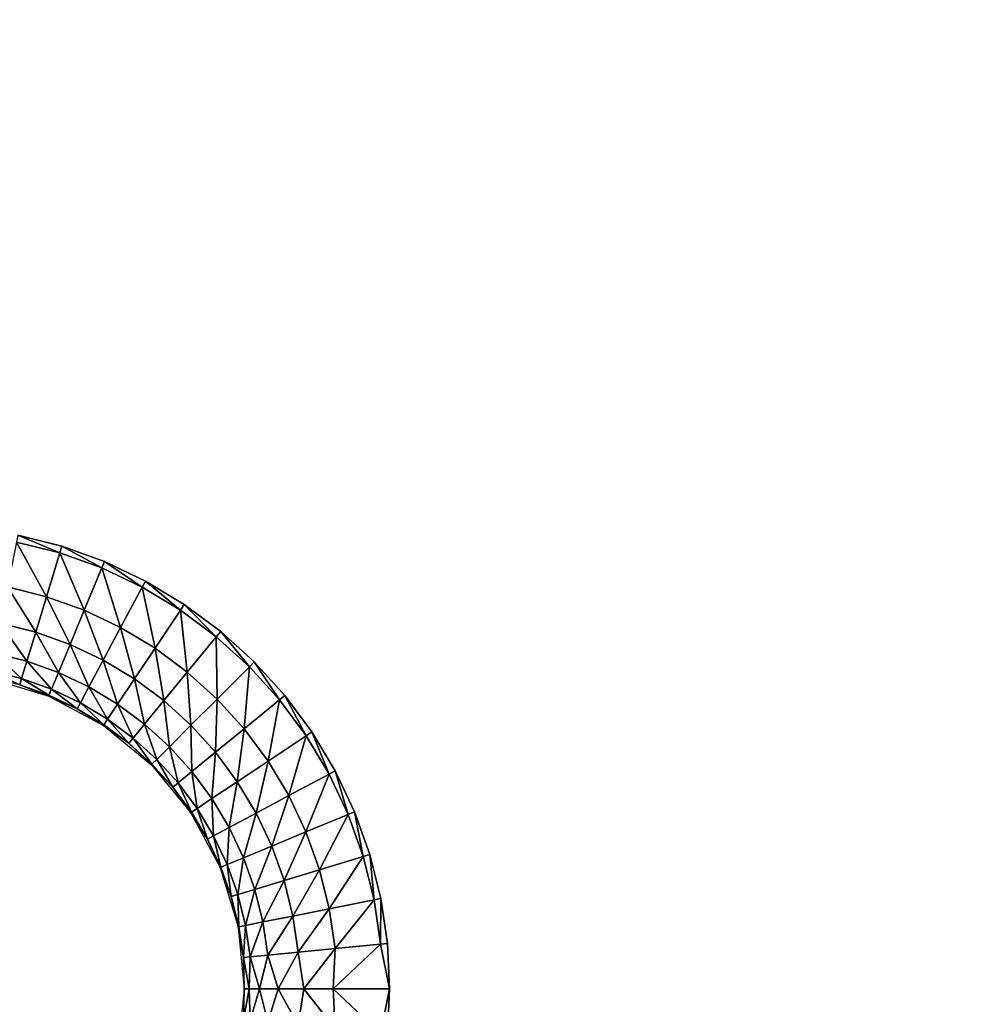
# Model space of a CAD drawing. Units: inches. Extents: x -14.8 to 14.8, y -14.9 to 14.9.
# Drawn here: x -11.1 to -8.9, y 6.8 to 9.1 of the extents above; entities that cross this region are included whole.
import ezdxf

# ---------------------------------------------------------------- set-up
doc = ezdxf.new("R2010")
doc.units = ezdxf.units.IN
doc.header["$MEASUREMENT"] = 0
doc.layers.add('TABLE-TOP', color=6, linetype='Continuous')

msp = doc.modelspace()

# ---------------------------------------------------------------- linework, layer by layer
at = {"layer": 'TABLE-TOP'}
for points, invisible_edges in [([(-10.5672, 10.6145, 29.0866), (-10.6446, 10.5445, 29.0866), (-10.5672, 7.5902, 29.0866)], 10), ([(-10.5672, 7.5902, 29.0866), (-7.543, 7.5902, 29.0866), (-10.5672, 10.6145, 29.0866)], 11), ([(-10.5672, 10.6145, 29.0866), (-7.543, 7.5902, 29.0866), (-7.543, 10.6145, 29.0866)], 11), ([(-10.6446, 7.6603, 29.0866), (-10.6446, 10.5445, 29.0866), (-10.7284, 10.4824, 29.0866)], 9), ([(-10.5672, 7.5902, 29.0866), (-10.6446, 10.5445, 29.0866), (-10.6446, 7.6603, 29.0866)], 3), ([(-10.7284, 7.7224, 29.0866), (-10.7284, 10.4824, 29.0866), (-10.8178, 10.4287, 29.0866)], 9), ([(-10.6446, 7.6603, 29.0866), (-10.7284, 10.4824, 29.0866), (-10.7284, 7.7224, 29.0866)], 3), ([(-10.8178, 7.776, 29.0866), (-10.8178, 10.4287, 29.0866), (-10.9121, 10.3841, 29.0866)], 9), ([(-10.7284, 7.7224, 29.0866), (-10.8178, 10.4287, 29.0866), (-10.8178, 7.776, 29.0866)], 3), ([(-10.9121, 7.8207, 29.0866), (-10.9121, 10.3841, 29.0866), (-11.0103, 10.349, 29.0866)], 9), ([(-10.8178, 7.776, 29.0866), (-10.9121, 10.3841, 29.0866), (-10.9121, 7.8207, 29.0866)], 3), ([(-11.0103, 7.8558, 29.0866), (-11.0103, 10.349, 29.0866), (-11.1115, 10.3236, 29.0866)], 9), ([(-10.9121, 7.8207, 29.0866), (-11.0103, 10.349, 29.0866), (-11.0103, 7.8558, 29.0866)], 3), ([(-11.0103, 7.8558, 29.0866), (-11.1115, 10.3236, 29.0866), (-11.1115, 7.8811, 29.0866)], 3), ([(-10.4972, 7.5129, 29.0866), (-7.613, 7.5129, 29.0866), (-10.5672, 7.5902, 29.0866)], 3), ([(-10.5672, 7.5902, 29.0866), (-7.613, 7.5129, 29.0866), (-7.543, 7.5902, 29.0866)], 9), ([(-10.4351, 7.4291, 29.0866), (-7.6751, 7.4291, 29.0866), (-10.4972, 7.5129, 29.0866)], 3), ([(-10.4972, 7.5129, 29.0866), (-7.6751, 7.4291, 29.0866), (-7.613, 7.5129, 29.0866)], 9), ([(-10.3815, 7.3396, 29.0866), (-7.7288, 7.3396, 29.0866), (-10.4351, 7.4291, 29.0866)], 3), ([(-10.4351, 7.4291, 29.0866), (-7.7288, 7.3396, 29.0866), (-7.6751, 7.4291, 29.0866)], 9), ([(-10.3368, 7.2454, 29.0866), (-7.7734, 7.2454, 29.0866), (-10.3815, 7.3396, 29.0866)], 3), ([(-10.3815, 7.3396, 29.0866), (-7.7734, 7.2454, 29.0866), (-7.7288, 7.3396, 29.0866)], 9), ([(-10.3017, 7.1471, 29.0866), (-7.8085, 7.1471, 29.0866), (-10.3368, 7.2454, 29.0866)], 3), ([(-10.3368, 7.2454, 29.0866), (-7.8085, 7.1471, 29.0866), (-7.7734, 7.2454, 29.0866)], 9), ([(-10.2764, 7.0459, 29.0866), (-7.8338, 7.0459, 29.0866), (-10.3017, 7.1471, 29.0866)], 3), ([(-10.3017, 7.1471, 29.0866), (-7.8338, 7.0459, 29.0866), (-7.8085, 7.1471, 29.0866)], 9), ([(-10.2611, 6.9428, 29.0866), (-7.8492, 6.9428, 29.0866), (-10.2764, 7.0459, 29.0866)], 3), ([(-10.2764, 7.0459, 29.0866), (-7.8492, 6.9428, 29.0866), (-7.8338, 7.0459, 29.0866)], 9), ([(-7.8492, 6.9428, 29.0866), (-10.2611, 6.9428, 29.0866), (-7.8543, 6.8386, 29.0866)], 3), ([(-7.8543, 6.8386, 29.0866), (-10.2611, 6.9428, 29.0866), (-10.2559, 6.8386, 29.0866)], 9), ([(-7.8492, 6.7344, 29.0866), (-10.2559, 6.8386, 29.0866), (-10.2611, 6.7344, 29.0866)], 9), ([(-7.8543, 6.8386, 29.0866), (-10.2559, 6.8386, 29.0866), (-7.8492, 6.7344, 29.0866)], 3)]:
    msp.add_3dface(points, dxfattribs=dict(at, invisible_edges=invisible_edges))
for points in [[(-11.0149, 7.8407, 29.0866), (-11.1115, 7.8811, 29.0866), (-11.1146, 7.8656, 29.0866)], [(-11.0149, 7.8407, 29.0866), (-11.0103, 7.8558, 29.0866), (-11.1115, 7.8811, 29.0866)], [(-11.1146, 7.8656, 29.0866), (-11.1351, 7.7625, 29.0774), (-11.0454, 7.74, 29.0774)], [(-11.0454, 7.74, 29.0774), (-11.0149, 7.8407, 29.0866), (-11.1146, 7.8656, 29.0866)], [(-10.9182, 7.8061, 29.0866), (-11.0103, 7.8558, 29.0866), (-11.0149, 7.8407, 29.0866)], [(-10.9182, 7.8061, 29.0866), (-10.9121, 7.8207, 29.0866), (-11.0103, 7.8558, 29.0866)], [(-11.0454, 7.74, 29.0774), (-10.9584, 7.7089, 29.0774), (-11.0149, 7.8407, 29.0866)], [(-11.0149, 7.8407, 29.0866), (-10.9584, 7.7089, 29.0774), (-10.9182, 7.8061, 29.0866)], [(-10.8253, 7.7621, 29.0866), (-10.9121, 7.8207, 29.0866), (-10.9182, 7.8061, 29.0866)], [(-10.8253, 7.7621, 29.0866), (-10.8178, 7.776, 29.0866), (-10.9121, 7.8207, 29.0866)], [(-10.9182, 7.8061, 29.0866), (-10.9584, 7.7089, 29.0774), (-10.8748, 7.6694, 29.0774)], [(-10.8748, 7.6694, 29.0774), (-10.8253, 7.7621, 29.0866), (-10.9182, 7.8061, 29.0866)], [(-10.7371, 7.7092, 29.0866), (-10.8178, 7.776, 29.0866), (-10.8253, 7.7621, 29.0866)], [(-10.7371, 7.7092, 29.0866), (-10.7284, 7.7224, 29.0866), (-10.8178, 7.776, 29.0866)], [(-11.1517, 7.679, 29.0468), (-11.0701, 7.6586, 29.0468), (-11.1351, 7.7625, 29.0774)], [(-11.1351, 7.7625, 29.0774), (-11.0701, 7.6586, 29.0468), (-11.0454, 7.74, 29.0774)], [(-10.8748, 7.6694, 29.0774), (-10.7956, 7.6218, 29.0774), (-10.8253, 7.7621, 29.0866)], [(-10.8253, 7.7621, 29.0866), (-10.7956, 7.6218, 29.0774), (-10.7371, 7.7092, 29.0866)], [(-11.0454, 7.74, 29.0774), (-11.0701, 7.6586, 29.0468), (-10.9909, 7.6303, 29.0468)], [(-10.9909, 7.6303, 29.0468), (-10.9584, 7.7089, 29.0774), (-11.0454, 7.74, 29.0774)], [(-10.7371, 7.7092, 29.0866), (-10.6546, 7.648, 29.0866), (-10.7284, 7.7224, 29.0866)], [(-10.6446, 7.6603, 29.0866), (-10.7284, 7.7224, 29.0866), (-10.6546, 7.648, 29.0866)], [(-10.9909, 7.6303, 29.0468), (-10.915, 7.5943, 29.0468), (-10.9584, 7.7089, 29.0774)], [(-10.9584, 7.7089, 29.0774), (-10.915, 7.5943, 29.0468), (-10.8748, 7.6694, 29.0774)], [(-10.7371, 7.7092, 29.0866), (-10.7956, 7.6218, 29.0774), (-10.7213, 7.5668, 29.0774)], [(-10.7213, 7.5668, 29.0774), (-10.6546, 7.648, 29.0866), (-10.7371, 7.7092, 29.0866)], [(-11.1517, 7.679, 29.0468), (-11.1654, 7.6102, 28.9866), (-11.0905, 7.5915, 28.9866)], [(-11.0905, 7.5915, 28.9866), (-11.0701, 7.6586, 29.0468), (-11.1517, 7.679, 29.0468)], [(-11.0905, 7.5915, 28.9866), (-11.0178, 7.5655, 28.9866), (-11.0701, 7.6586, 29.0468)], [(-11.0701, 7.6586, 29.0468), (-11.0178, 7.5655, 28.9866), (-10.9909, 7.6303, 29.0468)], [(-10.8748, 7.6694, 29.0774), (-10.915, 7.5943, 29.0468), (-10.8428, 7.5511, 29.0468)], [(-10.8428, 7.5511, 29.0468), (-10.7956, 7.6218, 29.0774), (-10.8748, 7.6694, 29.0774)], [(-10.5784, 7.5791, 29.0866), (-10.6446, 7.6603, 29.0866), (-10.6546, 7.648, 29.0866)], [(-10.5672, 7.5902, 29.0866), (-10.6446, 7.6603, 29.0866), (-10.5784, 7.5791, 29.0866)], [(-10.9909, 7.6303, 29.0468), (-11.0178, 7.5655, 28.9866), (-10.948, 7.5325, 28.9866)], [(-10.948, 7.5325, 28.9866), (-10.915, 7.5943, 29.0468), (-10.9909, 7.6303, 29.0468)], [(-10.7213, 7.5668, 29.0774), (-10.6528, 7.5047, 29.0774), (-10.6546, 7.648, 29.0866)], [(-10.5784, 7.5791, 29.0866), (-10.6546, 7.648, 29.0866), (-10.6528, 7.5047, 29.0774)], [(-11.1734, 7.5699, 28.9049), (-11.1024, 7.5522, 28.9049), (-11.1654, 7.6102, 28.9866)], [(-11.1654, 7.6102, 28.9866), (-11.1024, 7.5522, 28.9049), (-11.0905, 7.5915, 28.9866)], [(-10.8428, 7.5511, 29.0468), (-10.7752, 7.501, 29.0468), (-10.7956, 7.6218, 29.0774)], [(-10.7956, 7.6218, 29.0774), (-10.7752, 7.501, 29.0468), (-10.7213, 7.5668, 29.0774)], [(-11.0905, 7.5915, 28.9866), (-11.1024, 7.5522, 28.9049), (-11.0335, 7.5275, 28.9049)], [(-11.0335, 7.5275, 28.9049), (-11.0178, 7.5655, 28.9866), (-11.0905, 7.5915, 28.9866)], [(-10.948, 7.5325, 28.9866), (-10.8818, 7.4927, 28.9866), (-10.915, 7.5943, 29.0468)], [(-10.915, 7.5943, 29.0468), (-10.8818, 7.4927, 28.9866), (-10.8428, 7.5511, 29.0468)], [(-10.5094, 7.5029, 29.0866), (-10.5672, 7.5902, 29.0866), (-10.5784, 7.5791, 29.0866)], [(-10.4972, 7.5129, 29.0866), (-10.5672, 7.5902, 29.0866), (-10.5094, 7.5029, 29.0866)], [(-11.1069, 7.5373, 28.8187), (-11.1024, 7.5522, 28.9049), (-11.1734, 7.5699, 28.9049)], [(-11.0335, 7.5275, 28.9049), (-10.9674, 7.4962, 28.9049), (-11.0178, 7.5655, 28.9866)], [(-11.0178, 7.5655, 28.9866), (-10.9674, 7.4962, 28.9049), (-10.948, 7.5325, 28.9866)], [(-10.7213, 7.5668, 29.0774), (-10.7752, 7.501, 29.0468), (-10.7129, 7.4446, 29.0468)], [(-10.7129, 7.4446, 29.0468), (-10.6528, 7.5047, 29.0774), (-10.7213, 7.5668, 29.0774)], [(-10.5907, 7.4362, 29.0774), (-10.5784, 7.5791, 29.0866), (-10.6528, 7.5047, 29.0774)], [(-10.5094, 7.5029, 29.0866), (-10.5784, 7.5791, 29.0866), (-10.5907, 7.4362, 29.0774)], [(-11.0402, 7.5115, 28.752), (-11.1069, 7.5373, 28.8187), (-11.1768, 7.5529, 28.752)], [(-11.1069, 7.5373, 28.8187), (-11.0395, 7.5132, 28.8187), (-11.1024, 7.5522, 28.9049)], [(-11.1024, 7.5522, 28.9049), (-11.0395, 7.5132, 28.8187), (-11.0335, 7.5275, 28.9049)], [(-10.8428, 7.5511, 29.0468), (-10.8818, 7.4927, 28.9866), (-10.8198, 7.4467, 28.9866)], [(-10.8198, 7.4467, 28.9866), (-10.7752, 7.501, 29.0468), (-10.8428, 7.5511, 29.0468)], [(-11.0402, 7.5115, 28.752), (-11.0395, 7.5132, 28.8187), (-11.1069, 7.5373, 28.8187)], [(-11.0335, 7.5275, 28.9049), (-11.0395, 7.5132, 28.8187), (-10.9747, 7.4825, 28.8187)], [(-10.9747, 7.4825, 28.8187), (-10.9674, 7.4962, 28.9049), (-11.0335, 7.5275, 28.9049)], [(-10.948, 7.5325, 28.9866), (-10.9674, 7.4962, 28.9049), (-10.9046, 7.4586, 28.9049)], [(-10.9046, 7.4586, 28.9049), (-10.8818, 7.4927, 28.9866), (-10.948, 7.5325, 28.9866)], [(-11.0402, 7.5115, 28.752), (-10.9747, 7.4825, 28.8187), (-11.0395, 7.5132, 28.8187)], [(-10.9143, 7.4441, 28.752), (-10.9747, 7.4825, 28.8187), (-11.0402, 7.5115, 28.752)], [(-10.9747, 7.4825, 28.8187), (-10.9133, 7.4456, 28.8187), (-10.9674, 7.4962, 28.9049)], [(-10.9674, 7.4962, 28.9049), (-10.9133, 7.4456, 28.8187), (-10.9046, 7.4586, 28.9049)], [(-10.8198, 7.4467, 28.9866), (-10.7625, 7.3949, 28.9866), (-10.7752, 7.501, 29.0468)], [(-10.7752, 7.501, 29.0468), (-10.7625, 7.3949, 28.9866), (-10.7129, 7.4446, 29.0468)], [(-10.7129, 7.4446, 29.0468), (-10.6565, 7.3822, 29.0468), (-10.6528, 7.5047, 29.0774)], [(-10.5907, 7.4362, 29.0774), (-10.6528, 7.5047, 29.0774), (-10.6565, 7.3822, 29.0468)], [(-10.5357, 7.3619, 29.0774), (-10.5094, 7.5029, 29.0866), (-10.5907, 7.4362, 29.0774)], [(-10.4482, 7.4203, 29.0866), (-10.5094, 7.5029, 29.0866), (-10.5357, 7.3619, 29.0774)], [(-10.4482, 7.4203, 29.0866), (-10.4972, 7.5129, 29.0866), (-10.5094, 7.5029, 29.0866)], [(-10.4351, 7.4291, 29.0866), (-10.4972, 7.5129, 29.0866), (-10.4482, 7.4203, 29.0866)], [(-10.9143, 7.4441, 28.752), (-10.9133, 7.4456, 28.8187), (-10.9747, 7.4825, 28.8187)], [(-10.9046, 7.4586, 28.9049), (-10.8458, 7.415, 28.9049), (-10.8818, 7.4927, 28.9866)], [(-10.8818, 7.4927, 28.9866), (-10.8458, 7.415, 28.9049), (-10.8198, 7.4467, 28.9866)], [(-10.9046, 7.4586, 28.9049), (-10.9133, 7.4456, 28.8187), (-10.8557, 7.403, 28.8187)], [(-10.8557, 7.403, 28.8187), (-10.8458, 7.415, 28.9049), (-10.9046, 7.4586, 28.9049)], [(-10.9143, 7.4441, 28.752), (-10.8557, 7.403, 28.8187), (-10.9133, 7.4456, 28.8187)], [(-10.8039, 7.3536, 28.752), (-10.8557, 7.403, 28.8187), (-10.9143, 7.4441, 28.752)], [(-10.8198, 7.4467, 28.9866), (-10.8458, 7.415, 28.9049), (-10.7916, 7.3659, 28.9049)], [(-10.7916, 7.3659, 28.9049), (-10.7625, 7.3949, 28.9866), (-10.8198, 7.4467, 28.9866)], [(-10.7129, 7.4446, 29.0468), (-10.7625, 7.3949, 28.9866), (-10.7107, 7.3377, 28.9866)], [(-10.7107, 7.3377, 28.9866), (-10.6565, 7.3822, 29.0468), (-10.7129, 7.4446, 29.0468)], [(-10.6064, 7.3147, 29.0468), (-10.5907, 7.4362, 29.0774), (-10.6565, 7.3822, 29.0468)], [(-10.5357, 7.3619, 29.0774), (-10.5907, 7.4362, 29.0774), (-10.6064, 7.3147, 29.0468)], [(-10.3954, 7.3322, 29.0866), (-10.4351, 7.4291, 29.0866), (-10.4482, 7.4203, 29.0866)], [(-10.3815, 7.3396, 29.0866), (-10.4351, 7.4291, 29.0866), (-10.3954, 7.3322, 29.0866)], [(-10.8557, 7.403, 28.8187), (-10.8026, 7.3549, 28.8187), (-10.8458, 7.415, 28.9049)], [(-10.8039, 7.3536, 28.752), (-10.8026, 7.3549, 28.8187), (-10.8557, 7.403, 28.8187)], [(-10.8458, 7.415, 28.9049), (-10.8026, 7.3549, 28.8187), (-10.7916, 7.3659, 28.9049)], [(-10.4881, 7.2826, 29.0774), (-10.4482, 7.4203, 29.0866), (-10.5357, 7.3619, 29.0774)], [(-10.3954, 7.3322, 29.0866), (-10.4482, 7.4203, 29.0866), (-10.4881, 7.2826, 29.0774)], [(-10.7916, 7.3659, 28.9049), (-10.7425, 7.3117, 28.9049), (-10.7625, 7.3949, 28.9866)], [(-10.7625, 7.3949, 28.9866), (-10.7425, 7.3117, 28.9049), (-10.7107, 7.3377, 28.9866)], [(-10.7107, 7.3377, 28.9866), (-10.6647, 7.2757, 28.9866), (-10.6565, 7.3822, 29.0468)], [(-10.6064, 7.3147, 29.0468), (-10.6565, 7.3822, 29.0468), (-10.6647, 7.2757, 28.9866)], [(-10.7916, 7.3659, 28.9049), (-10.8026, 7.3549, 28.8187), (-10.7545, 7.3018, 28.8187)], [(-10.7545, 7.3018, 28.8187), (-10.7425, 7.3117, 28.9049), (-10.7916, 7.3659, 28.9049)], [(-10.5631, 7.2425, 29.0468), (-10.5357, 7.3619, 29.0774), (-10.6064, 7.3147, 29.0468)], [(-10.4881, 7.2826, 29.0774), (-10.5357, 7.3619, 29.0774), (-10.5631, 7.2425, 29.0468)], [(-10.8039, 7.3536, 28.752), (-10.7545, 7.3018, 28.8187), (-10.8026, 7.3549, 28.8187)], [(-10.7133, 7.2432, 28.752), (-10.7545, 7.3018, 28.8187), (-10.8039, 7.3536, 28.752)], [(-10.7107, 7.3377, 28.9866), (-10.7425, 7.3117, 28.9049), (-10.6989, 7.2529, 28.9049)], [(-10.6989, 7.2529, 28.9049), (-10.6647, 7.2757, 28.9866), (-10.7107, 7.3377, 28.9866)], [(-10.3514, 7.2393, 29.0866), (-10.3815, 7.3396, 29.0866), (-10.3954, 7.3322, 29.0866)], [(-10.3368, 7.2454, 29.0866), (-10.3815, 7.3396, 29.0866), (-10.3514, 7.2393, 29.0866)], [(-10.625, 7.2094, 28.9866), (-10.6064, 7.3147, 29.0468), (-10.6647, 7.2757, 28.9866)], [(-10.5631, 7.2425, 29.0468), (-10.6064, 7.3147, 29.0468), (-10.625, 7.2094, 28.9866)], [(-10.4486, 7.1991, 29.0774), (-10.3954, 7.3322, 29.0866), (-10.4881, 7.2826, 29.0774)], [(-10.3514, 7.2393, 29.0866), (-10.3954, 7.3322, 29.0866), (-10.4486, 7.1991, 29.0774)], [(-10.7545, 7.3018, 28.8187), (-10.7118, 7.2442, 28.8187), (-10.7425, 7.3117, 28.9049)], [(-10.7133, 7.2432, 28.752), (-10.7118, 7.2442, 28.8187), (-10.7545, 7.3018, 28.8187)], [(-10.7425, 7.3117, 28.9049), (-10.7118, 7.2442, 28.8187), (-10.6989, 7.2529, 28.9049)], [(-10.6989, 7.2529, 28.9049), (-10.6612, 7.1901, 28.9049), (-10.6647, 7.2757, 28.9866)], [(-10.625, 7.2094, 28.9866), (-10.6647, 7.2757, 28.9866), (-10.6612, 7.1901, 28.9049)], [(-10.5272, 7.1665, 29.0468), (-10.4881, 7.2826, 29.0774), (-10.5631, 7.2425, 29.0468)], [(-10.4486, 7.1991, 29.0774), (-10.4881, 7.2826, 29.0774), (-10.5272, 7.1665, 29.0468)], [(-10.7133, 7.2432, 28.752), (-10.675, 7.1827, 28.8187), (-10.7118, 7.2442, 28.8187)], [(-10.6989, 7.2529, 28.9049), (-10.7118, 7.2442, 28.8187), (-10.675, 7.1827, 28.8187)], [(-10.675, 7.1827, 28.8187), (-10.6612, 7.1901, 28.9049), (-10.6989, 7.2529, 28.9049)], [(-10.3168, 7.1426, 29.0866), (-10.3368, 7.2454, 29.0866), (-10.3514, 7.2393, 29.0866)], [(-10.3017, 7.1471, 29.0866), (-10.3368, 7.2454, 29.0866), (-10.3168, 7.1426, 29.0866)], [(-10.646, 7.1173, 28.752), (-10.675, 7.1827, 28.8187), (-10.7133, 7.2432, 28.752)], [(-10.592, 7.1397, 28.9866), (-10.5631, 7.2425, 29.0468), (-10.625, 7.2094, 28.9866)], [(-10.5272, 7.1665, 29.0468), (-10.5631, 7.2425, 29.0468), (-10.592, 7.1397, 28.9866)], [(-10.4175, 7.112, 29.0774), (-10.3514, 7.2393, 29.0866), (-10.4486, 7.1991, 29.0774)], [(-10.3168, 7.1426, 29.0866), (-10.3514, 7.2393, 29.0866), (-10.4175, 7.112, 29.0774)], [(-10.6299, 7.124, 28.9049), (-10.625, 7.2094, 28.9866), (-10.6612, 7.1901, 28.9049)], [(-10.592, 7.1397, 28.9866), (-10.625, 7.2094, 28.9866), (-10.6299, 7.124, 28.9049)], [(-10.4989, 7.0874, 29.0468), (-10.4486, 7.1991, 29.0774), (-10.5272, 7.1665, 29.0468)], [(-10.4175, 7.112, 29.0774), (-10.4486, 7.1991, 29.0774), (-10.4989, 7.0874, 29.0468)], [(-10.675, 7.1827, 28.8187), (-10.6443, 7.118, 28.8187), (-10.6612, 7.1901, 28.9049)], [(-10.646, 7.1173, 28.752), (-10.6443, 7.118, 28.8187), (-10.675, 7.1827, 28.8187)], [(-10.6299, 7.124, 28.9049), (-10.6612, 7.1901, 28.9049), (-10.6443, 7.118, 28.8187)], [(-10.566, 7.067, 28.9866), (-10.5272, 7.1665, 29.0468), (-10.592, 7.1397, 28.9866)], [(-10.4989, 7.0874, 29.0468), (-10.5272, 7.1665, 29.0468), (-10.566, 7.067, 28.9866)], [(-10.6053, 7.0551, 28.9049), (-10.592, 7.1397, 28.9866), (-10.6299, 7.124, 28.9049)], [(-10.566, 7.067, 28.9866), (-10.592, 7.1397, 28.9866), (-10.6053, 7.0551, 28.9049)], [(-10.395, 7.0224, 29.0774), (-10.3168, 7.1426, 29.0866), (-10.4175, 7.112, 29.0774)], [(-10.2919, 7.0429, 29.0866), (-10.3168, 7.1426, 29.0866), (-10.395, 7.0224, 29.0774)], [(-10.2919, 7.0429, 29.0866), (-10.3017, 7.1471, 29.0866), (-10.3168, 7.1426, 29.0866)], [(-10.2764, 7.0459, 29.0866), (-10.3017, 7.1471, 29.0866), (-10.2919, 7.0429, 29.0866)], [(-10.646, 7.1173, 28.752), (-10.6202, 7.0506, 28.8187), (-10.6443, 7.118, 28.8187)], [(-10.6046, 6.9807, 28.752), (-10.6202, 7.0506, 28.8187), (-10.646, 7.1173, 28.752)], [(-10.6202, 7.0506, 28.8187), (-10.6299, 7.124, 28.9049), (-10.6443, 7.118, 28.8187)], [(-10.6053, 7.0551, 28.9049), (-10.6299, 7.124, 28.9049), (-10.6202, 7.0506, 28.8187)], [(-10.4784, 7.0058, 29.0468), (-10.4175, 7.112, 29.0774), (-10.4989, 7.0874, 29.0468)], [(-10.395, 7.0224, 29.0774), (-10.4175, 7.112, 29.0774), (-10.4784, 7.0058, 29.0468)], [(-10.5473, 6.9921, 28.9866), (-10.4989, 7.0874, 29.0468), (-10.566, 7.067, 28.9866)], [(-10.4784, 7.0058, 29.0468), (-10.4989, 7.0874, 29.0468), (-10.5473, 6.9921, 28.9866)], [(-10.5876, 6.9841, 28.9049), (-10.566, 7.067, 28.9866), (-10.6053, 7.0551, 28.9049)], [(-10.5473, 6.9921, 28.9866), (-10.566, 7.067, 28.9866), (-10.5876, 6.9841, 28.9049)], [(-10.6028, 6.981, 28.8187), (-10.6053, 7.0551, 28.9049), (-10.6202, 7.0506, 28.8187)], [(-10.6046, 6.9807, 28.752), (-10.6028, 6.981, 28.8187), (-10.6202, 7.0506, 28.8187)], [(-10.5876, 6.9841, 28.9049), (-10.6053, 7.0551, 28.9049), (-10.6028, 6.981, 28.8187)], [(-10.3814, 6.9309, 29.0774), (-10.2919, 7.0429, 29.0866), (-10.395, 7.0224, 29.0774)], [(-10.2768, 6.9412, 29.0866), (-10.2919, 7.0429, 29.0866), (-10.3814, 6.9309, 29.0774)], [(-10.2768, 6.9412, 29.0866), (-10.2764, 7.0459, 29.0866), (-10.2919, 7.0429, 29.0866)], [(-10.2611, 6.9428, 29.0866), (-10.2764, 7.0459, 29.0866), (-10.2768, 6.9412, 29.0866)], [(-10.4661, 6.9226, 29.0468), (-10.395, 7.0224, 29.0774), (-10.4784, 7.0058, 29.0468)], [(-10.3814, 6.9309, 29.0774), (-10.395, 7.0224, 29.0774), (-10.4661, 6.9226, 29.0468)], [(-10.5359, 6.9157, 28.9866), (-10.4784, 7.0058, 29.0468), (-10.5473, 6.9921, 28.9866)], [(-10.4661, 6.9226, 29.0468), (-10.4784, 7.0058, 29.0468), (-10.5359, 6.9157, 28.9866)], [(-10.5923, 6.9101, 28.8187), (-10.6028, 6.981, 28.8187), (-10.6046, 6.9807, 28.752)], [(-10.6046, 6.9807, 28.752), (-10.5906, 6.8386, 28.752), (-10.5923, 6.9101, 28.8187)], [(-10.5923, 6.9101, 28.8187), (-10.5876, 6.9841, 28.9049), (-10.6028, 6.981, 28.8187)], [(-10.5768, 6.9116, 28.9049), (-10.5876, 6.9841, 28.9049), (-10.5923, 6.9101, 28.8187)], [(-10.5768, 6.9116, 28.9049), (-10.5473, 6.9921, 28.9866), (-10.5876, 6.9841, 28.9049)], [(-10.5359, 6.9157, 28.9866), (-10.5473, 6.9921, 28.9866), (-10.5768, 6.9116, 28.9049)], [(-10.4661, 6.9226, 29.0468), (-10.4534, 6.8386, 29.0514), (-10.3814, 6.9309, 29.0774)], [(-10.3814, 6.9309, 29.0774), (-10.4534, 6.8386, 29.0514), (-10.386, 6.8386, 29.0754)], [(-10.3814, 6.9309, 29.0774), (-10.386, 6.8386, 29.0754), (-10.2768, 6.9412, 29.0866)], [(-10.2768, 6.9412, 29.0866), (-10.386, 6.8386, 29.0754), (-10.2559, 6.8386, 29.0866)], [(-10.2768, 6.9412, 29.0866), (-10.2559, 6.8386, 29.0866), (-10.2611, 6.9428, 29.0866)], [(-10.5923, 6.9101, 28.8187), (-10.5793, 6.8386, 28.8821), (-10.5768, 6.9116, 28.9049)], [(-10.5923, 6.9101, 28.8187), (-10.5906, 6.8386, 28.752), (-10.5793, 6.8386, 28.8821)], [(-10.5768, 6.9116, 28.9049), (-10.5793, 6.8386, 28.8821), (-10.5553, 6.8386, 28.9494)], [(-10.5768, 6.9116, 28.9049), (-10.5553, 6.8386, 28.9494), (-10.5359, 6.9157, 28.9866)], [(-10.5359, 6.9157, 28.9866), (-10.5553, 6.8386, 28.9494), (-10.5127, 6.8386, 29.0088)], [(-10.5359, 6.9157, 28.9866), (-10.5127, 6.8386, 29.0088), (-10.4661, 6.9226, 29.0468)], [(-10.4661, 6.9226, 29.0468), (-10.5127, 6.8386, 29.0088), (-10.4534, 6.8386, 29.0514)], [(-10.5923, 6.7671, 28.8187), (-10.5906, 6.8386, 28.752), (-10.6046, 6.6965, 28.752)], [(-10.5768, 6.7655, 28.9049), (-10.5793, 6.8386, 28.8821), (-10.5923, 6.7671, 28.8187)], [(-10.5923, 6.7671, 28.8187), (-10.5793, 6.8386, 28.8821), (-10.5906, 6.8386, 28.752)], [(-10.5768, 6.7655, 28.9049), (-10.5553, 6.8386, 28.9494), (-10.5793, 6.8386, 28.8821)], [(-10.5359, 6.7615, 28.9866), (-10.5553, 6.8386, 28.9494), (-10.5768, 6.7655, 28.9049)], [(-10.5359, 6.7615, 28.9866), (-10.5127, 6.8386, 29.0088), (-10.5553, 6.8386, 28.9494)], [(-10.4661, 6.7546, 29.0468), (-10.5127, 6.8386, 29.0088), (-10.5359, 6.7615, 28.9866)], [(-10.4661, 6.7546, 29.0468), (-10.4534, 6.8386, 29.0514), (-10.5127, 6.8386, 29.0088)], [(-10.3814, 6.7463, 29.0774), (-10.4534, 6.8386, 29.0514), (-10.4661, 6.7546, 29.0468)], [(-10.3814, 6.7463, 29.0774), (-10.386, 6.8386, 29.0754), (-10.4534, 6.8386, 29.0514)], [(-10.2768, 6.736, 29.0866), (-10.2559, 6.8386, 29.0866), (-10.386, 6.8386, 29.0754)], [(-10.2768, 6.736, 29.0866), (-10.386, 6.8386, 29.0754), (-10.3814, 6.7463, 29.0774)], [(-10.2611, 6.7344, 29.0866), (-10.2559, 6.8386, 29.0866), (-10.2768, 6.736, 29.0866)]]:
    msp.add_3dface(points, dxfattribs=at)

doc.saveas('drawing.dxf')
